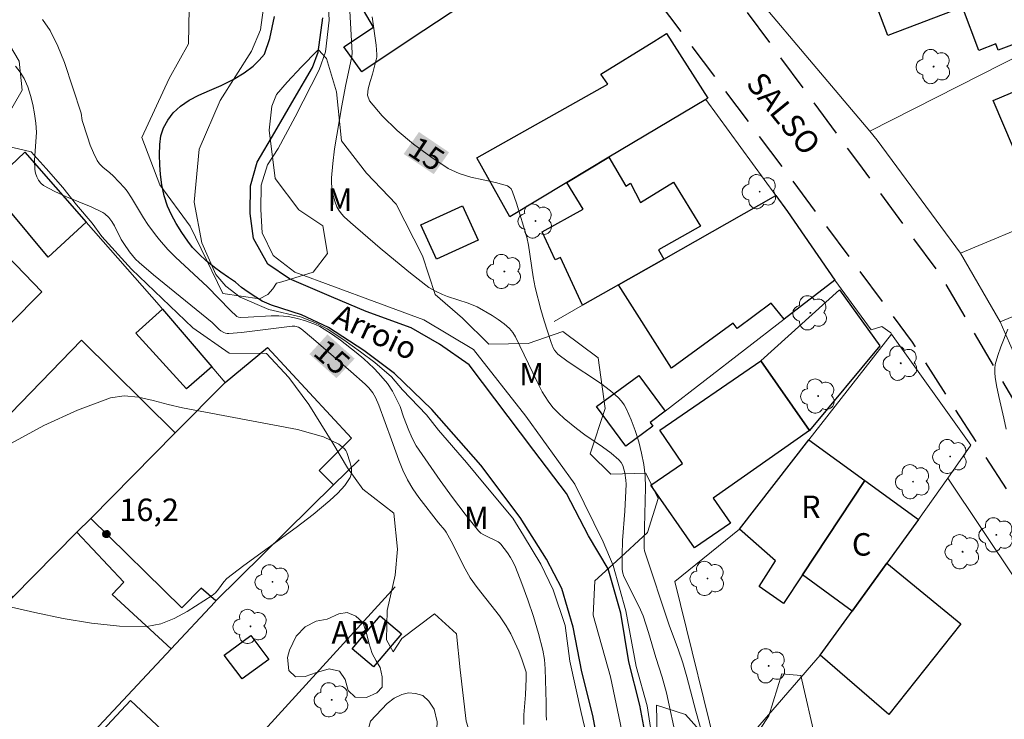
# Model space of a CAD drawing. Units: metres. Extents: x 284569 to 285084, y 1663259 to 1663824.
# Drawn here: x 284814 to 284880, y 1663412 to 1663459 of the extents above; entities that cross this region are included whole.
import ezdxf
from ezdxf.enums import TextEntityAlignment as Align

# ---------------------------------------------------------------- set-up
doc = ezdxf.new("R2010")
doc.units = ezdxf.units.M
doc.header["$MEASUREMENT"] = 0
doc.linetypes.add('HIDDEN', pattern=[0.375, 0.25, -0.125])
for name, color, linetype, lineweight, true_color in [('Arvores_Isoladas', 7, 'Continuous', 18, 0x00ff33), ('Curvas_Intermediarias', 7, 'Continuous', 9, 0x783c14), ('Curvas_Mestras', 7, 'Continuous', 20, 0x783c14), ('Pto_Cotado', 7, 'Continuous', 9, 0x783c14), ('Topon_Curvas_Mestras', 7, 'Continuous', 9, 0x783c14), ('Topon_Pto_Cotado', 7, 'Continuous', 9, 0x783c14), ('Topon_Vegetacao', 7, 'Continuous', 9, 0x00ff33), ('Vegetacao', 7, 'Orla8', 9, 0x00ff33)]:
    doc.layers.add(name, color=color, linetype=linetype, lineweight=lineweight, true_color=true_color)
for name, color, linetype, lineweight in [('Cerca', 8, 'Cerca', 20), ('Edificacoes', 7, 'Continuous', 30), ('Muro_Grade', 8, 'Continuous', 20), ('Nao_Pavimentada_Mfio', 10, 'HIDDEN', 30), ('Rio_Perene', 5, 'Continuous', 25), ('Topon_Curvas_Mestras_Masc', 255, 'Continuous', 9), ('Topon_de_Vias', 7, 'Continuous', 9), ('Topon_Fundacao_Const_Ruinas', 7, 'Continuous', 9), ('Topon_Rio_Perene', 5, 'Continuous', 9)]:
    doc.layers.add(name, color=color, linetype=linetype, lineweight=lineweight)
doc.styles.add('Arial', font='arial.ttf', dxfattribs={"height": 1.5})
doc.styles.add('Arial Italic', font='ariali.ttf', dxfattribs={"height": 1.5})
doc.styles.get("Standard").update_dxf_attribs({"font": 'arial.ttf'})
doc.linetypes.add('Cerca', pattern='A,10,0,["X",Standard,S=1,R=0,X=0,Y=-0.5],0.1', length=10.1)
doc.linetypes.add('Orla8', pattern='A,6,-0.5,["V",Standard,S=1,R=0,X=-0.5,Y=-1],-0.5,6,-0.5,["V",Standard,S=1,R=0,X=-0.5,Y=-1],-0.5', length=14)

# ---------------------------------------------------------------- blocks, each defined once
blk = doc.blocks.new('Cotas')
at = {"layer": 'Pto_Cotado'}
blk.add_hatch(color=256, dxfattribs=at).paths.add_polyline_path([(0, 0.24, 1), (0, -0.24, 1)])
at = {"layer": 'Pto_Cotado', "lineweight": -3}
blk.add_lwpolyline([(0, -0.24, -1), (0, 0.24, -1)], format="xyb", close=True, dxfattribs=at)
blk = doc.blocks.new('Arvore')
at = {"layer": 'Arvores_Isoladas'}
blk.add_lwpolyline([(-0.718, 0.493, 0.872324), (-0.722, -0.551, 0.862983), (0.284, -0.827, 0.900105), (0.89, 0.029, 0.863155), (0.262, 0.861, 0.882486)], format="xyb", close=True, dxfattribs=at)
blk.add_circle((0, 0), 0.0286, dxfattribs=at)

msp = doc.modelspace()

# ---------------------------------------------------------------- linework, layer by layer
at = {"layer": 'Cerca', "flags": 128}
for points in [[(284871.056, 1663451.381), (284867.278, 1663455.855), (284863.5, 1663460.329), (284859.551, 1663465.64), (284859.05, 1663466.313), (284858.125, 1663465.925), (284852.693, 1663472.78)], [(284871.056, 1663451.381), (284884.339, 1663458.147)], [(284864.774, 1663447.099), (284860.094, 1663453.515)], [(284871.554, 1663450.79), (284871.056, 1663451.381)], [(284877.116, 1663443.236), (284882.646, 1663445.564)], [(284872.503, 1663437.842), (284872.448, 1663437.92), (284871.854, 1663438.336), (284871.144, 1663438.129), (284868.71, 1663441.431)], [(284876.273, 1663428.223), (284877.795, 1663430.42), (284872.503, 1663437.842)], [(284876.273, 1663428.223), (284874.299, 1663425.454)], [(284885.396, 1663414.578), (284876.273, 1663428.223)], [(284861.129, 1663408.76), (284858.028, 1663421.31), (284862.347, 1663424.822)], [(284861.129, 1663408.76), (284867.738, 1663416.395)]]:
    msp.add_lwpolyline(points, dxfattribs=at)
at = {"layer": 'Curvas_Intermediarias', "flags": 128}
for points, elevation in [([(284858.164, 1663410.669), (284857.471, 1663413.878), (284857.197, 1663414.923), (284856.759, 1663416.249), (284856.277, 1663417.919), (284856.108, 1663418.472), (284855.917, 1663419.017), (284855.749, 1663419.418), (284855.56, 1663419.812), (284854.635, 1663421.649), (284854.553, 1663421.877), (284854.516, 1663422.112), (284854.509, 1663423.081), (284854.55, 1663424.058), (284854.685, 1663426.021), (284854.778, 1663427.816), (284854.772, 1663428.085), (284854.695, 1663428.584), (284854.634, 1663428.824), (284854.552, 1663429.055), (284854.442, 1663429.268), (284854.297, 1663429.448), (284853.776, 1663429.899), (284853.208, 1663430.312), (284852.03, 1663431.109), (284851.468, 1663431.536), (284850.654, 1663432.213), (284850.263, 1663432.569), (284849.899, 1663432.948), (284849.576, 1663433.354), (284849.18, 1663433.982), (284848.831, 1663434.645), (284847.395, 1663437.648), (284847.218, 1663437.948), (284847.003, 1663438.212), (284846.643, 1663438.532), (284846.246, 1663438.82), (284845.826, 1663439.086), (284844.831, 1663439.668), (284844.228, 1663439.9), (284842.851, 1663440.356), (284842.515, 1663440.488), (284842.056, 1663440.701), (284841.618, 1663440.956), (284840.39, 1663441.915), (284839.374, 1663442.74), (284838.368, 1663443.577), (284836.386, 1663445.284), (284835.963, 1663445.671), (284835.767, 1663445.881), (284835.598, 1663446.105), (284835.469, 1663446.345), (284835.333, 1663446.708), (284835.227, 1663447.092), (284835.153, 1663447.488), (284835.114, 1663447.888), (284835.113, 1663448.282), (284835.19, 1663449.241), (284835.315, 1663450.201), (284835.805, 1663453.079), (284836.052, 1663454.402), (284836.455, 1663456.38), (284836.489, 1663456.616), (284836.266, 1663460.626)], 14), ([(284856.583, 1663410.422), (284856.18, 1663413.025), (284855.445, 1663415.649), (284854.76, 1663419.353), (284853.928, 1663422.39), (284853.243, 1663423.966), (284851.353, 1663427.811), (284848.08, 1663432.356), (284844.589, 1663436.801), (284841.266, 1663438.789), (284837.953, 1663440.012), (284832.652, 1663441.979), (284831.212, 1663443.083), (284830.48, 1663444.609), (284830.393, 1663446.159), (284830.405, 1663447.791), (284830.827, 1663449.143), (284831.547, 1663450.234), (284832.688, 1663452.343), (284834.279, 1663455.489), (284834.713, 1663456.679), (284834.949, 1663458.808), (284834.887, 1663460.073)], 13), ([(284830.537, 1663459.471), (284830.369, 1663458.157), (284829.762, 1663456.741), (284827.669, 1663453.433), (284826.26, 1663450.193), (284825.947, 1663446.654), (284826.453, 1663443.934), (284827.391, 1663441.82), (284828.048, 1663441.033), (284829, 1663440.317), (284830.922, 1663439.474), (284833.037, 1663438.989), (284834.004, 1663438.604), (284834.822, 1663438.197), (284835.937, 1663437.459), (284837.038, 1663436.666), (284838.011, 1663435.935), (284839.11, 1663434.988), (284839.856, 1663434.109), (284841.442, 1663432.441), (284842.256, 1663431.423), (284844.115, 1663429.254), (284845.421, 1663427.717), (284847.209, 1663425.54), (284847.932, 1663424.391), (284849.093, 1663422.467), (284849.913, 1663420.755), (284850.708, 1663418.373), (284851.019, 1663415.991), (284851.779, 1663412.576), (284852.763, 1663408.451)], 13), ([(284815.802, 1663458.839), (284816.316, 1663458.103), (284816.843, 1663457.073), (284817.275, 1663455.982), (284818.38, 1663452.596), (284818.465, 1663452.109), (284818.814, 1663451.013), (284818.997, 1663450.467), (284819.205, 1663449.937), (284819.451, 1663449.433), (284819.619, 1663449.2), (284819.829, 1663448.995), (284820.297, 1663448.615), (284820.518, 1663448.415), (284820.911, 1663448.013), (284821.287, 1663447.596), (284821.458, 1663447.375), (284821.748, 1663446.943), (284822.558, 1663445.602), (284822.845, 1663445.167), (284823.347, 1663444.475), (284823.611, 1663444.138), (284824.174, 1663443.495), (284824.687, 1663442.981), (284826.827, 1663441), (284828.347, 1663439.433), (284828.786, 1663439.02), (284828.905, 1663438.972), (284829.033, 1663438.956), (284829.544, 1663438.971), (284831.083, 1663439.062), (284831.594, 1663439.061), (284831.903, 1663439.042), (284832.213, 1663439.005), (284832.827, 1663438.887), (284833.436, 1663438.712), (284834.046, 1663438.48), (284834.339, 1663438.339), (284834.619, 1663438.177), (284835.171, 1663437.813), (284835.714, 1663437.428), (284836.765, 1663436.609), (284837.273, 1663436.181), (284837.936, 1663435.557), (284838.25, 1663435.225), (284838.837, 1663434.531), (284839.172, 1663434.035), (284839.589, 1663433.235), (284839.686, 1663433.012), (284839.926, 1663432.322), (284840.282, 1663431.395), (284840.422, 1663431.046), (284840.58, 1663430.708), (284840.767, 1663430.388), (284841.553, 1663429.223), (284842.362, 1663428.066), (284843.192, 1663426.924), (284844.043, 1663425.804), (284844.916, 1663424.711), (284845.08, 1663424.555), (284845.273, 1663424.433), (284846.23, 1663423.958), (284846.329, 1663423.895), (284846.412, 1663423.815), (284846.853, 1663423.233), (284847.056, 1663422.924), (284847.237, 1663422.603), (284847.389, 1663422.272), (284847.812, 1663421.184), (284848.217, 1663420.084), (284848.594, 1663418.974), (284848.934, 1663417.854), (284849.226, 1663416.728), (284849.332, 1663416.116), (284849.382, 1663415.492), (284849.437, 1663413.215), (284849.437, 1663412.435), (284849.458, 1663412.05)], 14), ([(284880.162, 1663431.502), (284880.008, 1663432.23), (284879.663, 1663433.68), (284879.52, 1663434.408), (284879.427, 1663434.971), (284879.398, 1663435.254), (284879.396, 1663435.534), (284879.433, 1663435.808), (284879.598, 1663436.406), (284879.807, 1663436.998), (284880.281, 1663438.174)], 16), ([(284813.738, 1663430.567), (284815.907, 1663431.744), (284818.154, 1663432.755), (284820.344, 1663433.578), (284821.255, 1663433.728), (284822.214, 1663433.639), (284823.2, 1663433.409), (284824.19, 1663433.135), (284825.165, 1663432.915), (284832.836, 1663431.475), (284834.579, 1663430.971)], 16), ([(284834.579, 1663430.971), (284835.596, 1663430.48), (284835.853, 1663430.291), (284835.97, 1663430.181), (284836.067, 1663430.06), (284836.133, 1663429.926), (284836.358, 1663429.251), (284836.435, 1663428.896), (284836.446, 1663428.559), (284836.36, 1663428.263), (284835.993, 1663427.721), (284835.527, 1663427.207), (284834.995, 1663426.718), (284833.88, 1663425.8), (284832.751, 1663424.917), (284829.257, 1663422.391), (284828.122, 1663421.517), (284827.912, 1663421.304), (284827.559, 1663420.801), (284827.371, 1663420.567), (284827.144, 1663420.382), (284825.468, 1663419.326), (284824.596, 1663418.844), (284823.701, 1663418.484), (284822.785, 1663418.316), (284820.947, 1663418.332), (284819.071, 1663418.531), (284817.181, 1663418.857), (284815.302, 1663419.254), (284813.459, 1663419.665)], 16)]:
    msp.add_lwpolyline(points, dxfattribs=dict(at, elevation=elevation))
at = {"layer": 'Curvas_Mestras', "elevation": 15, "flags": 128}
for points in [[(284860.564, 1663408.639), (284859.431, 1663412.65), (284858.838, 1663414.959), (284858.572, 1663415.889), (284858.252, 1663416.803), (284857.677, 1663418.346), (284856.008, 1663423.361), (284855.98, 1663423.547), (284855.977, 1663423.888), (284856.015, 1663424.916), (284856.068, 1663427.592), (284856.045, 1663428.365), (284855.962, 1663429.128), (284855.815, 1663429.887), (284855.621, 1663430.645), (284855.384, 1663431.393), (284855.113, 1663432.124), (284854.813, 1663432.833), (284854.658, 1663433.112), (284854.464, 1663433.372), (284854.24, 1663433.613), (284853.747, 1663434.046), (284853.06, 1663434.557), (284850.91, 1663435.991), (284850.23, 1663436.502), (284850.103, 1663436.626), (284849.995, 1663436.772), (284849.905, 1663436.932), (284849.766, 1663437.27), (284849.302, 1663438.732), (284849.091, 1663439.472), (284848.703, 1663440.959), (284848.567, 1663441.66), (284848.263, 1663443.771), (284848.144, 1663444.31), (284847.472, 1663446.591), (284847.203, 1663447.349), (284847.097, 1663447.535), (284846.943, 1663447.684), (284846.851, 1663447.731), (284846.062, 1663447.963), (284844.423, 1663448.321), (284843.634, 1663448.559), (284842.906, 1663448.908), (284841.741, 1663449.669), (284840.585, 1663450.517), (284839.486, 1663451.435), (284838.493, 1663452.405), (284837.654, 1663453.41), (284837.519, 1663453.785), (284837.554, 1663454.225), (284837.687, 1663454.702), (284837.848, 1663455.189), (284838.001, 1663455.826), (284838.1, 1663456.164), (284838.135, 1663456.334), (284838.143, 1663456.505), (284838.091, 1663457.132), (284837.827, 1663459.016)], [(284814.011, 1663455.726), (284814.323, 1663455.335), (284814.577, 1663454.916), (284814.822, 1663454.36), (284815.017, 1663453.772), (284815.17, 1663453.163), (284815.285, 1663452.547), (284815.371, 1663451.934), (284815.399, 1663451.315), (284815.277, 1663449.435), (284815.305, 1663448.825), (284815.351, 1663448.586), (284815.433, 1663448.344), (284815.548, 1663448.116), (284815.697, 1663447.918), (284815.878, 1663447.765), (284816.622, 1663447.354), (284817.416, 1663446.999), (284819.05, 1663446.332), (284819.836, 1663445.958), (284819.979, 1663445.868), (284820.231, 1663445.633), (284820.439, 1663445.359), (284820.612, 1663445.073), (284821.067, 1663444.167), (284821.239, 1663443.879), (284821.612, 1663443.343), (284822.03, 1663442.84), (284822.263, 1663442.613), (284823.216, 1663441.792), (284827.141, 1663438.621), (284827.602, 1663438.151), (284827.728, 1663438.052), (284827.928, 1663437.939), (284828.037, 1663437.898), (284828.149, 1663437.873), (284828.262, 1663437.869), (284829.101, 1663437.944), (284832.475, 1663438.372), (284832.662, 1663438.363), (284832.907, 1663438.294), (284833.078, 1663438.2), (284833.915, 1663437.495), (284836.403, 1663435.344), (284837.35, 1663434.502), (284837.59, 1663434.258), (284837.879, 1663433.907), (284838.051, 1663433.613), (284838.262, 1663433.101), (284839.124, 1663430.771), (284839.6, 1663429.412), (284839.867, 1663428.748), (284840.178, 1663428.108), (284840.54, 1663427.505), (284840.945, 1663426.925), (284842.247, 1663425.236), (284842.684, 1663424.751), (284842.776, 1663424.618), (284843.102, 1663424.014), (284844.023, 1663422.164), (284844.369, 1663421.573), (284844.828, 1663420.918), (284846.324, 1663419.029), (284846.768, 1663418.367), (284847.078, 1663417.815), (284847.359, 1663417.243), (284847.613, 1663416.657), (284847.843, 1663416.063), (284848.051, 1663415.468), (284848.097, 1663415.263), (284848.107, 1663414.832), (284848.06, 1663413.742), (284847.958, 1663412.425), (284847.959, 1663411.779)]]:
    msp.add_lwpolyline(points, dxfattribs=at)
at = {"layer": 'Edificacoes', "flags": 128}
for points in [[(284851.202, 1663464.45), (284846.033, 1663460.71), (284845.698, 1663461.053), (284840.372, 1663457.512), (284837.134, 1663455.359), (284835.936, 1663457.015), (284837.909, 1663458.333), (284837.253, 1663459.471), (284837.434, 1663459.595), (284843.805, 1663463.972), (284843.476, 1663464.333), (284841.553, 1663463.065), (284839.617, 1663465.987), (284846.863, 1663470.869), (284851.202, 1663464.45)], [(284874.828, 1663470.247), (284877.02, 1663464.424), (284878.938, 1663465.145), (284880.461, 1663461.089), (284881.531, 1663461.49), (284882.841, 1663458.01), (284879.631, 1663456.801), (284879.474, 1663457.217), (284878.337, 1663456.789), (284877.255, 1663459.666), (284872.249, 1663457.782), (284868.461, 1663467.85), (284874.828, 1663470.247)], [(284853.635, 1663449.645), (284850.824, 1663447.961), (284847.007, 1663445.673), (284844.802, 1663449.608), (284853.571, 1663454.535), (284853.101, 1663455.19), (284856.629, 1663457.386), (284857.48, 1663457.916), (284860.238, 1663453.602), (284860.094, 1663453.515), (284853.635, 1663449.645)], [(284886.24, 1663456.385), (284887.539, 1663453.331), (284887.925, 1663453.496), (284890.164, 1663448.234), (284886.066, 1663446.491), (284885.876, 1663446.938), (284882.646, 1663445.564), (284879.299, 1663453.432), (284886.24, 1663456.385)], [(284818.731, 1663445.32), (284816.185, 1663442.972), (284812.22, 1663447.718), (284814.629, 1663449.996), (284818.731, 1663445.32)], [(284857.297, 1663442.851), (284854.265, 1663441.128), (284851.868, 1663439.767), (284850.395, 1663442.959), (284850.04, 1663442.8), (284849.186, 1663444.661), (284851.923, 1663446.192), (284850.824, 1663447.961), (284853.635, 1663449.645), (284854.761, 1663447.725), (284855.07, 1663447.922), (284855.741, 1663446.635), (284857.952, 1663447.984), (284859.74, 1663445.05), (284856.947, 1663443.477), (284857.297, 1663442.851)], [(284854.265, 1663441.128), (284857.297, 1663442.851), (284864.774, 1663447.099), (284865.551, 1663446.035), (284868.71, 1663441.431), (284865.343, 1663438.835), (284864.461, 1663439.904), (284862.189, 1663438.224), (284861.926, 1663438.572), (284857.81, 1663435.556), (284854.265, 1663441.128)], [(284815.759, 1663440.668), (284809.224, 1663434.073), (284803.771, 1663439.728), (284810.501, 1663446.092), (284815.759, 1663440.668)], [(284844.896, 1663444.105), (284842.114, 1663442.842), (284841.069, 1663445.144), (284843.851, 1663446.407), (284844.896, 1663444.105)], [(284867.02, 1663431.411), (284863.789, 1663436.065), (284869.02, 1663440.798), (284871.723, 1663437.066), (284867.02, 1663431.411)], [(284827.122, 1663435.65), (284825.433, 1663434.177), (284822.035, 1663437.908), (284823.82, 1663439.513), (284827.122, 1663435.65)], [(284824.677, 1663431.238), (284819.032, 1663425.536), (284818.11, 1663424.605), (284813.825, 1663420.278), (284807.584, 1663426.267), (284818.408, 1663437.443), (284824.677, 1663431.238)], [(284819.032, 1663425.536), (284824.677, 1663431.238), (284828.013, 1663434.608), (284830.843, 1663436.946), (284836.437, 1663430.898), (284834.291, 1663428.726), (284835.243, 1663427.766), (284827.39, 1663420.021), (284826.411, 1663420.869), (284825.112, 1663419.557), (284819.032, 1663425.536)], [(284867.02, 1663431.411), (284860.59, 1663426.888), (284861.763, 1663425.207), (284859.349, 1663423.556), (284856.439, 1663427.755), (284858.55, 1663429.209), (284857.031, 1663431.415), (284863.789, 1663436.065), (284867.02, 1663431.411)], [(284856.56, 1663431.693), (284854.759, 1663430.362), (284852.814, 1663432.998), (284855.627, 1663435.076), (284857.384, 1663432.698), (284857.392, 1663432.687), (284856.379, 1663431.937), (284856.56, 1663431.693)], [(284870.718, 1663428.053), (284866.564, 1663421.762), (284865.284, 1663419.857), (284863.663, 1663420.982), (284864.76, 1663422.691), (284862.347, 1663424.822), (284866.988, 1663430.771), (284870.718, 1663428.053)], [(284872.189, 1663422.54), (284869.872, 1663419.342), (284866.564, 1663421.762), (284870.718, 1663428.053), (284874.299, 1663425.454), (284872.189, 1663422.54)], [(284813.825, 1663420.278), (284818.11, 1663424.605), (284821.242, 1663421.279), (284820.464, 1663420.453), (284824.39, 1663416.824), (284810.524, 1663402.014), (284810.513, 1663402.034), (284808.554, 1663400.384), (284803.27, 1663409.355), (284805.414, 1663410.988), (284805.023, 1663411.417), (284809.011, 1663415.431), (284813.825, 1663420.278)], [(284869.872, 1663419.342), (284872.189, 1663422.54), (284877.125, 1663418.491), (284872.32, 1663412.436), (284867.738, 1663416.395), (284869.872, 1663419.342)], [(284839.772, 1663417.826), (284837.923, 1663415.619), (284836.499, 1663416.812), (284838.349, 1663419.02), (284839.772, 1663417.826)], [(284830.93, 1663416.099), (284829.134, 1663414.81), (284827.938, 1663416.4), (284829.73, 1663417.708), (284830.93, 1663416.099)], [(284826.97, 1663408.438), (284821.346, 1663402.411), (284816.053, 1663407.349), (284821.677, 1663413.376), (284826.97, 1663408.438)]]:
    msp.add_lwpolyline(points, close=True, dxfattribs=at)
at = {"layer": 'Muro_Grade', "flags": 128}
for points in [[(284857.48, 1663457.916), (284860.238, 1663453.602)], [(284877.116, 1663443.236), (284871.554, 1663450.79)], [(284805.025, 1663429.246), (284802.533, 1663438.556), (284803.771, 1663439.728), (284810.501, 1663446.092), (284812.22, 1663447.718), (284814.629, 1663449.996), (284818.731, 1663445.32), (284823.597, 1663439.773), (284823.82, 1663439.513), (284827.122, 1663435.65), (284828.013, 1663434.608), (284824.677, 1663431.238), (284819.032, 1663425.536), (284818.11, 1663424.605), (284813.825, 1663420.278)], [(284864.774, 1663447.099), (284857.297, 1663442.851), (284854.265, 1663441.128), (284851.868, 1663439.767), (284849.973, 1663438.69)], [(284868.71, 1663441.431), (284865.551, 1663446.035), (284864.774, 1663447.099)], [(284879.758, 1663438.667), (284881.777, 1663439.502), (284890.199, 1663442.989), (284895.314, 1663445.106)], [(284879.758, 1663438.667), (284877.116, 1663443.236)], [(284857.384, 1663432.698), (284865.343, 1663438.835), (284868.71, 1663441.431)], [(284883.82, 1663429.44), (284882.094, 1663433.36), (284880.389, 1663437.235), (284879.758, 1663438.667)], [(284872.503, 1663437.842), (284866.988, 1663430.771), (284862.347, 1663424.822)], [(284836.952, 1663429.451), (284835.243, 1663427.766), (284827.39, 1663420.021), (284827.307, 1663419.94), (284824.39, 1663416.824), (284810.524, 1663402.014)], [(284867.738, 1663416.395), (284869.872, 1663419.342), (284872.189, 1663422.54), (284874.299, 1663425.454)], [(284815.075, 1663394.321), (284819.848, 1663399.538), (284839.355, 1663420.96)]]:
    msp.add_lwpolyline(points, dxfattribs=at)
at = {"layer": 'Nao_Pavimentada_Mfio', "ltscale": 10, "flags": 128}
msp.add_lwpolyline([(284757.056, 1663616.692), (284758.626, 1663620.319), (284759.344, 1663621.974), (284759.906, 1663623.472), (284760.25, 1663624.409), (284760.593, 1663624.627), (284760.968, 1663624.721), (284761.249, 1663624.721), (284761.504, 1663624.591), (284767.33, 1663620.262), (284772.511, 1663615.14), (284778.49, 1663609.637), (284781.858, 1663606.192), (284783.195, 1663604.516), (284784.966, 1663600.914), (284786.142, 1663597.05), (284788.54, 1663588.854), (284791.82, 1663578.665), (284792.688, 1663576.196), (284797.197, 1663564.97), (284802.578, 1663555.67), (284808.691, 1663547.333), (284814.434, 1663537.731), (284820.432, 1663527.79), (284822.955, 1663522.502), (284826.049, 1663515.234), (284829.333, 1663507.966), (284834.327, 1663496.86), (284840.574, 1663484.395), (284844.09, 1663477.617), (284850.28, 1663468.61), (284856.858, 1663460.147), (284865.89, 1663448.089), (284873.888, 1663437.301), (284880.795, 1663426.497), (284886.834, 1663416.677), (284888.776, 1663418.898), (284881.933, 1663431.282), (284875.815, 1663441.736), (284870.317, 1663449.255), (284861.875, 1663460.693), (284854.443, 1663469.798), (284849.449, 1663476.444), (284845.875, 1663482.163), (284840.642, 1663491.097), (284834.655, 1663503.826), (284828.774, 1663516.471), (284828.068, 1663517.937), (284828.026, 1663518.572), (284828.076, 1663519.256), (284828.227, 1663519.939), (284828.6, 1663520.536), (284828.985, 1663520.792), (284829.645, 1663520.852), (284830.34, 1663520.772), (284830.979, 1663520.636), (284832.53, 1663520.064), (284835.937, 1663518.163), (284840.645, 1663515.306), (284845.274, 1663512.367), (284854.213, 1663506.387), (284860.374, 1663503.158), (284865.312, 1663501.234), (284870.709, 1663500.146), (284875.531, 1663499.564), (284879.446, 1663499.393), (284881.926, 1663499.445), (284884.553, 1663499.886), (284888.987, 1663501.186), (284889.801, 1663501.503), (284890.429, 1663501.708), (284890.948, 1663501.633), (284892.081, 1663500.821), (284897.367, 1663494.36), (284904.692, 1663485.61), (284911.058, 1663478.589), (284918.436, 1663469.78), (284926.224, 1663460.675), (284934.507, 1663450.863), (284942.126, 1663442.077), (284948.068, 1663435.333), (284954.56, 1663428.214), (284960.104, 1663422.279), (284969.034, 1663412.785), (284976.694, 1663405.422), (284985.013, 1663397.917), (284987.444, 1663399.931), (284987.862, 1663400.07), (284989.024, 1663399.469), (284998.076, 1663391.499), (285004.278, 1663386.067), (285005.533, 1663387.46), (284998.494, 1663393.449), (284989.385, 1663401.384), (284988.946, 1663401.564), (284988.424, 1663401.599), (284987.496, 1663401.871), (284986.56, 1663402.375), (284981.745, 1663406.569), (284976.074, 1663411.576), (284970.046, 1663417.606), (284965.009, 1663422.965), (284958.804, 1663429.67), (284951.625, 1663437.39), (284945.697, 1663444.149), (284939.452, 1663451.52), (284930.517, 1663462.176), (284923.041, 1663470.867), (284915.649, 1663479.611), (284906.614, 1663489.917), (284897.901, 1663500.363), (284897.213, 1663501.682), (284896.934, 1663502.367), (284896.929, 1663503.029), (284897.101, 1663503.711), (284897.346, 1663504.193), (284898.13, 1663504.761), (284902.957, 1663508.583), (284908.113, 1663513.034), (284915.576, 1663519.975), (284923.902, 1663527.006), (284926.278, 1663528.939), (284927.276, 1663529.29), (284928.136, 1663529.227), (284929.147, 1663528.856), (284930.135, 1663528.202), (284931.33, 1663527.408), (284936.643, 1663521.21), (284942.434, 1663513.751), (284950.309, 1663504.633), (284955.069, 1663498.714), (284962.814, 1663489.66), (284970.95, 1663480.603), (284977.237, 1663474.464), (284985.612, 1663466.713), (284995.975, 1663456.663), (285004.798, 1663447.895), (285014.638, 1663438.485), (285026.272, 1663427.153), (285042.213, 1663411.431), (285063.426, 1663390.114), (285067.069, 1663387.004)], dxfattribs=at)
at = {"layer": 'Rio_Perene', "flags": 128}
for points in [[(284853.064, 1663409.602), (284852.557, 1663412.38), (284851.819, 1663415.296), (284851.248, 1663418.266), (284850.49, 1663420.848), (284849.458, 1663422.8), (284847.714, 1663425.593), (284845.077, 1663429.084), (284841.817, 1663432.796), (284839.321, 1663435.206), (284837.261, 1663436.75), (284834.908, 1663438.28), (284833.098, 1663439.13), (284831.096, 1663439.766), (284830.473, 1663440.04), (284830.044, 1663440.298), (284829.552, 1663440.641), (284829.105, 1663440.961), (284828.693, 1663441.298), (284828.225, 1663441.615), (284827.714, 1663441.976), (284827.298, 1663442.278), (284826.711, 1663442.755), (284826.286, 1663443.155), (284825.825, 1663443.63), (284825.507, 1663444.039), (284825.104, 1663444.631), (284824.728, 1663445.226), (284824.414, 1663445.797), (284824.154, 1663446.392), (284823.941, 1663447.067), (284823.777, 1663447.799), (284823.686, 1663448.487), (284823.641, 1663449.134), (284823.62, 1663449.819), (284823.64, 1663450.507), (284823.708, 1663451.081), (284823.889, 1663451.622), (284824.172, 1663452.128), (284824.543, 1663452.618), (284825.033, 1663453.068), (284825.612, 1663453.465), (284826.252, 1663453.786), (284826.954, 1663454.107), (284827.735, 1663454.448), (284828.547, 1663454.832), (284829.285, 1663455.292), (284829.873, 1663455.724), (284830.284, 1663456.123), (284830.627, 1663456.528), (284830.998, 1663457.573), (284831.3, 1663459.048)], [(284856.222, 1663410.21), (284855.701, 1663413.064), (284854.968, 1663415.958), (284854.425, 1663419.204), (284853.575, 1663422.168), (284852.269, 1663424.365), (284850.799, 1663427.189), (284848.624, 1663430.069), (284844.298, 1663435.782), (284842.309, 1663437.165), (284840.421, 1663438.25), (284837.428, 1663439.344), (284835.102, 1663440.327), (284832.304, 1663441.529), (284830.856, 1663442.519), (284829.902, 1663444.229), (284829.677, 1663445.883), (284829.695, 1663447.733), (284830.137, 1663449.316), (284831.331, 1663451.329), (284832.605, 1663453.545), (284833.831, 1663455.644), (284834.216, 1663456.671), (284834.533, 1663458.951)]]:
    msp.add_lwpolyline(points, dxfattribs=at)
at = {"layer": 'Topon_Curvas_Mestras_Masc'}
for points in [[(284839.928, 1663449.867, 15), (284841.936, 1663448.521, 15), (284840.947, 1663451.336, 15), (284842.959, 1663449.977, 15)], [(284833.635, 1663436.499, 15), (284835.446, 1663434.898, 15), (284834.84, 1663437.82, 15), (284836.653, 1663436.205, 15)]]:
    msp.add_solid(points, dxfattribs=at)
at = {"layer": 'Vegetacao', "flags": 128}
for points in [[(284761.384, 1663625.818), (284763.602, 1663625.977), (284765.841, 1663625.599), (284767.888, 1663624.47), (284769.226, 1663623.495), (284770.332, 1663622.603), (284771.591, 1663620.679), (284772.079, 1663619.466), (284772.211, 1663617.467), (284771.542, 1663612.299), (284769.329, 1663607.861), (284769.013, 1663606.889), (284768.332, 1663606.221), (284767.016, 1663605.695), (284766.179, 1663605.395), (284764.736, 1663605.335), (284764.522, 1663603.666), (284766.883, 1663601.042), (284768.559, 1663599.107), (284768.087, 1663596.182), (284768.084, 1663593.721), (284768.362, 1663590.914), (284770.435, 1663589.524), (284773.906, 1663587.832), (284774.95, 1663586.236), (284775.546, 1663585.118), (284775.915, 1663583.586), (284776.143, 1663580.115), (284776.6, 1663579.775), (284781.496, 1663582.371), (284781.403, 1663579.796), (284782.003, 1663577.335), (284782.146, 1663574.313), (284781.856, 1663570.953), (284782.052, 1663568.491), (284782.999, 1663566.99), (284783.172, 1663564.993), (284782.456, 1663562.654), (284781.282, 1663560.61), (284781.264, 1663558.105), (284783.335, 1663555.91), (284784.115, 1663553.152), (284784.645, 1663550.196), (284785.148, 1663546.3), (284784.848, 1663542.684), (284784.378, 1663539.567), (284781.864, 1663538.241), (284779.814, 1663537.952), (284778.913, 1663536.276), (284778.142, 1663533.654), (284778.36, 1663530.724), (284779.72, 1663528.032), (284780.747, 1663525.614), (284782.126, 1663522.944), (284783.79, 1663521.02), (284786.562, 1663519.485), (284788.645, 1663520.71), (284789.579, 1663522.814), (284791.12, 1663524.485), (284793.07, 1663523.04), (284795.099, 1663520.167), (284798.385, 1663519.147), (284800.795, 1663518.665), (284801.976, 1663516.761), (284801.516, 1663513.333), (284801.155, 1663510.332), (284801.481, 1663506.852), (284801.691, 1663506.285), (284802.248, 1663505.587), (284802.514, 1663505.411), (284802.912, 1663505.287), (284803.341, 1663505.268), (284803.621, 1663505.447), (284804.751, 1663506.168), (284807.002, 1663505.396), (284808.03, 1663503.004), (284809.239, 1663501.065), (284811.463, 1663500.116), (284814.405, 1663499.555), (284817.438, 1663496.763), (284819.444, 1663494.16), (284820.012, 1663492.245), (284818.847, 1663490.524), (284816.84, 1663488.423), (284815.699, 1663486.508), (284813.102, 1663485.756), (284809.774, 1663486.097), (284807.851, 1663487.344), (284805.857, 1663488.318), (284803.069, 1663489.347), (284802.729, 1663489.465), (284799.792, 1663489.188), (284797.668, 1663486.625), (284796.573, 1663484.086), (284795.086, 1663480.62), (284794.826, 1663476.968), (284795.592, 1663474.51), (284797.161, 1663471.536), (284799.562, 1663469.497), (284802.311, 1663469.998), (284804.945, 1663470.92), (284805.692, 1663472.387), (284805.832, 1663472.502), (284807.897, 1663473.23), (284808.483, 1663473.623), (284812.128, 1663474.904), (284815.907, 1663475.113), (284818.763, 1663475.32), (284821.71, 1663476.081), (284823.86, 1663477.025), (284826.028, 1663476.234), (284827.453, 1663473.89), (284829.669, 1663473.258), (284831.122, 1663471.538), (284832.124, 1663470.314), (284832.573, 1663468.71), (284832.186, 1663466.633), (284831.779, 1663465.993), (284831.12, 1663465.557), (284830.304, 1663465.109), (284829.529, 1663464.943), (284828.751, 1663465.999), (284826.769, 1663466.941), (284824.471, 1663466.903), (284823.611, 1663464.799), (284824.469, 1663462.086), (284825.602, 1663459.582), (284825.55, 1663457.228), (284824.263, 1663454.904), (284822.452, 1663450.975), (284823.637, 1663447.816), (284825.674, 1663445.052), (284827.854, 1663440.554), (284830.296, 1663440.192), (284830.847, 1663440.487), (284831.18, 1663440.861), (284831.432, 1663441.233), (284831.785, 1663441.34), (284833.873, 1663441.967), (284834.831, 1663443.228), (284834.539, 1663445.066), (284832.926, 1663446.14), (284831.351, 1663448.227), (284830.937, 1663451.455), (284831.13, 1663453.07), (284831.442, 1663453.83), (284832.137, 1663454.661), (284833.097, 1663455.694), (284834.182, 1663456.789), (284834.243, 1663456.817), (284834.763, 1663456.242), (284835.444, 1663454.015), (284835.776, 1663450.747), (284837.442, 1663448.596), (284839.435, 1663446.516), (284841.192, 1663443.07), (284842.041, 1663440.486), (284843.848, 1663438.899), (284845.607, 1663437.162), (284848.233, 1663437.207), (284850.565, 1663438.003), (284852.923, 1663436.253), (284853.383, 1663432.872), (284852.371, 1663429.841), (284853.753, 1663428.488), (284856.099, 1663428.557), (284856.92, 1663426.866), (284856.206, 1663424.58), (284854.147, 1663422.67), (284852.7, 1663421.374), (284852.571, 1663419.06), (284853.729, 1663414.947), (284855.525, 1663406.477), (284856.47, 1663401.093), (284858.113, 1663395.578), (284858.888, 1663393.094), (284859.802, 1663391.118), (284860.73, 1663390.209), (284861.804, 1663388.849), (284862.453, 1663388.288), (284862.964, 1663387.926), (284863.293, 1663387.853), (284863.678, 1663387.868), (284864.509, 1663388.96), (284864.628, 1663389.946), (284863.872, 1663393.012), (284862.878, 1663395.323), (284862.127, 1663397.342), (284861.464, 1663399.913), (284860.096, 1663401.849), (284858.887, 1663405.051), (284857.968, 1663407.989), (284856.848, 1663410.941), (284856.803, 1663413.052), (284858.738, 1663412.44), (284861.341, 1663409.511), (284862.368, 1663406.979), (284863.02, 1663406.763), (284863.152, 1663410.579), (284864.302, 1663412.344), (284865.187, 1663415.144), (284866.441, 1663415.033), (284867.45, 1663410.678), (284868.298, 1663408.202), (284868.468, 1663407.027), (284867.496, 1663405.918), (284865.833, 1663404.896), (284864.789, 1663403.192), (284865.161, 1663401.025), (284866.459, 1663398.761), (284868.345, 1663397.61), (284869.921, 1663397.645), (284871.358, 1663397.728), (284872.095, 1663398.706), (284872.268, 1663401.162), (284872.161, 1663403.672), (284871.184, 1663406.166), (284873.071, 1663408.261), (284877.671, 1663408.49), (284880.822, 1663407.729), (284880.242, 1663405.427), (284877.705, 1663402.662), (284876.949, 1663399.951), (284879.027, 1663398.48), (284879.928, 1663396.128), (284880.311, 1663392.859), (284880.976, 1663389.628), (284882.613, 1663389.069), (284884.619, 1663392.218), (284886.685, 1663393.374), (284888.929, 1663394.09), (284890.231, 1663395.718), (284891.352, 1663397.906), (284891.221, 1663399.873), (284889.658, 1663401.836), (284887.704, 1663403.168), (284885.915, 1663407.333), (284885.897, 1663411.694), (284885.921, 1663414.866), (284886.348, 1663416.241), (284887.381, 1663417.152), (284887.384, 1663419.113), (284888.605, 1663421.066), (284889.522, 1663422.124), (284891.552, 1663423.602), (284891.744, 1663421.432), (284891.24, 1663419.733), (284890.836, 1663417.917), (284890.799, 1663415.511), (284891.678, 1663412.117), (284892.772, 1663409.296), (284894.428, 1663407.172), (284896.225, 1663406.692), (284898.378, 1663408.754), (284899.603, 1663410.474), (284901.005, 1663412.048), (284901.926, 1663413.019), (284902.684, 1663413.703), (284903.346, 1663413.855), (284904.283, 1663413.756), (284905.163, 1663413.494), (284906.046, 1663412.16), (284908.067, 1663411.113), (284909.971, 1663410.622), (284911.346, 1663410.638), (284911.817, 1663411.529), (284912.642, 1663413.028), (284912.296, 1663414.272), (284911.536, 1663415.608), (284910.683, 1663417.507), (284910.103, 1663418.941), (284909.524, 1663420.572), (284908.712, 1663421.8), (284907.522, 1663422.749), (284906.818, 1663423.488), (284906.994, 1663424.292), (284906.939, 1663425.361), (284906.898, 1663426.43), (284905.343, 1663429.169), (284905.47, 1663429.609), (284906.479, 1663429.232), (284906.122, 1663430.439), (284905.027, 1663431.825), (284903.485, 1663432.863), (284901.649, 1663433.445), (284900.734, 1663434.271), (284901.677, 1663435.327), (284902.993, 1663436.09), (284904.174, 1663435.998), (284905.12, 1663434.805), (284906.365, 1663433.393), (284907.837, 1663432.415), (284908.851, 1663431.223), (284909.07, 1663429.833), (284909.082, 1663428.138), (284909.559, 1663427.155), (284910.265, 1663426.007), (284911.159, 1663425.244), (284911.9, 1663425.25), (284912.662, 1663425.578), (284913.911, 1663425.319), (284914.516, 1663424.415), (284914.089, 1663423.2), (284913.076, 1663422.027), (284912.754, 1663420.171), (284913.482, 1663418.549), (284914.034, 1663417.651), (284914.618, 1663416.917), (284915.041, 1663416.342), (284916.452, 1663415.889), (284917.817, 1663415.411), (284919.492, 1663415.29), (284920.548, 1663414.713), (284919.659, 1663413.715), (284917.884, 1663412.791), (284917.419, 1663410.827), (284917.529, 1663409.732), (284918.595, 1663409.238), (284920.131, 1663408.895), (284921.516, 1663408.781), (284922.484, 1663408.126), (284922.575, 1663406.77), (284922.58, 1663405.38), (284923.7, 1663404.126), (284925.263, 1663403.937), (284926.708, 1663404.456), (284928.53, 1663404.718), (284928.558, 1663403.862), (284928.14, 1663402.193), (284927.326, 1663400.821), (284925.977, 1663399.795), (284923.874, 1663399.785), (284921.946, 1663400.825), (284919.737, 1663402.214), (284916.841, 1663402.524), (284913.582, 1663402.058), (284910.015, 1663400.302), (284908.723, 1663398.967), (284908.187, 1663397.743), (284908.238, 1663397.055), (284908.911, 1663396.668), (284911.488, 1663396.835), (284914.16, 1663397.847), (284916.279, 1663398.085), (284919.478, 1663396.535), (284921.324, 1663395.184), (284923.4, 1663393.548), (284925.449, 1663391.729), (284928.058, 1663389.743), (284930.556, 1663387.797), (284932.476, 1663385.796), (284934.791, 1663382.784), (284935.117, 1663381.473), (284935.888, 1663378.908), (284937.747, 1663377.91), (284941.589, 1663377.893), (284945.821, 1663377.972), (284947.618, 1663378.244), (284950.657, 1663380.98), (284951.675, 1663381.986), (284954.418, 1663381.874), (284957.823, 1663382.077), (284958.572, 1663382.055), (284959.057, 1663382.055), (284960.027, 1663382.169), (284960.633, 1663382.451), (284962.408, 1663383.053), (284964.772, 1663383.15), (284967.433, 1663384.539), (284970.203, 1663384.668), (284973.004, 1663383.853), (284974.673, 1663382.599), (284975.723, 1663382.001), (284977.916, 1663380.484), (284980.606, 1663378.099), (284981.433, 1663375.886), (284982.4, 1663374.004), (284982.596, 1663372.131), (284984.605, 1663370.356), (284988.63, 1663368.866), (284991.46, 1663367.756), (284992.804, 1663367.039), (284995.383, 1663364.963), (284995.409, 1663363.543), (284995.794, 1663363.147), (284996.431, 1663362.969), (284997.558, 1663362.939), (284998.403, 1663363.013), (284999.025, 1663363.442), (284999.156, 1663363.628), (284999.665, 1663366.346), (285000.014, 1663368.398), (284999.994, 1663371.11), (284999.813, 1663372.928), (285000.816, 1663374.443), (285003.637, 1663374.715), (285005.343, 1663373.923), (285006.073, 1663371.116), (285007.612, 1663368.901), (285008.497, 1663365.668), (285010.114, 1663363.207), (285011.533, 1663362.101), (285013.302, 1663363.618), (285014.494, 1663364.559), (285016.069, 1663366.149), (285017.918, 1663365.591), (285020.36, 1663366.631), (285022.446, 1663366.966), (285023.241, 1663366.431), (285025.022, 1663364.948), (285025.646, 1663362.944), (285024.633, 1663360.071), (285024.703, 1663357.024), (285025.88, 1663354.459), (285027.984, 1663353.109), (285030.148, 1663353.96), (285031.757, 1663356.55), (285032.987, 1663358.426), (285035.083, 1663359.664), (285036.561, 1663361.816), (285038.478, 1663362.414), (285041.567, 1663362.266), (285044.488, 1663361.471), (285046.74, 1663360.431), (285049.749, 1663357.86), (285050.154, 1663354.058), (285050.634, 1663352.176), (285052.448, 1663351.105), (285054.589, 1663352.136), (285058.435, 1663352.408), (285060.439, 1663353.37), (285062.321, 1663354.187), (285064.05, 1663354.26), (285065.5, 1663353.887), (285067.117, 1663352.073)], [(285067.209, 1663283.934), (285066.929, 1663284.386), (285066.884, 1663287.615), (285066.746, 1663291.449), (285066.067, 1663294.778), (285064.621, 1663298.288), (285062.49, 1663301.513), (285060.537, 1663304.207), (285059.057, 1663306.403), (285057.798, 1663308.734), (285057.745, 1663309.012), (285057.749, 1663311.299), (285056.77, 1663311.717), (285054.274, 1663312.664), (285052.146, 1663313.935), (285049.835, 1663315.636), (285047.983, 1663317.303), (285045.449, 1663321.088), (285041.668, 1663322.213), (285039.255, 1663322.91), (285038.396, 1663322.902), (285037.032, 1663321.924), (285033.838, 1663323.735), (285031.618, 1663325.392), (285029.804, 1663326.6), (285027.683, 1663326.686), (285025.02, 1663326.756), (285022.404, 1663327.548), (285020.857, 1663329.122), (285018.89, 1663331.107), (285016.051, 1663332.179), (285014.021, 1663333.082), (285012.371, 1663335.112), (285011.772, 1663336.029), (285010.246, 1663338.315), (285008.006, 1663339.102), (285006.037, 1663339.396), (285004.702, 1663339.911), (285003.262, 1663340.418), (285001.358, 1663341.929), (285000.08, 1663343.244), (284997.235, 1663346.661), (284995.833, 1663347.844), (284994.124, 1663349.623), (284993.614, 1663350.02), (284991.518, 1663350.692), (284989.851, 1663351.736), (284987.95, 1663352.246), (284985.822, 1663351.306), (284983.515, 1663351.027), (284982.378, 1663349.578), (284983.28, 1663347.824), (284982.776, 1663346.248), (284980.87, 1663345.142), (284977.945, 1663345.383), (284975.742, 1663346.125), (284974.558, 1663347.452), (284974.35, 1663348.145), (284975.22, 1663349.312), (284976.29, 1663349.831), (284977.271, 1663350.434), (284977.706, 1663351.466), (284978.557, 1663352.876), (284979.465, 1663353.511), (284980.246, 1663354.24), (284981.514, 1663354.926), (284982.301, 1663355.491), (284982.858, 1663356.041), (284983.568, 1663356.584), (284984.267, 1663356.975), (284984.864, 1663357.224), (284986.035, 1663357.283), (284987.06, 1663357.208), (284988.206, 1663357.178), (284988.359, 1663357.276), (284988.47, 1663358.454), (284988.334, 1663359.505), (284988.166, 1663360.39), (284987.814, 1663361.248), (284987.42, 1663361.867), (284986.688, 1663362.556), (284984.558, 1663363.154), (284981.48, 1663363.9), (284978.942, 1663364.752), (284976.885, 1663366.105), (284975.335, 1663367.598), (284974.118, 1663368.679), (284974.804, 1663369.638), (284979.827, 1663371.879), (284978.749, 1663374.559), (284977.488, 1663376.45), (284975.59, 1663378.268), (284973.251, 1663377.794), (284971.54, 1663376.169), (284969.514, 1663375.666), (284967.091, 1663375.77), (284966.778, 1663375.755), (284965.853, 1663375.799), (284965.126, 1663375.755), (284964.291, 1663375.239), (284963.981, 1663374.969), (284962.881, 1663373.852), (284962.802, 1663372.025), (284963.866, 1663370.826), (284966.701, 1663369.435), (284969.262, 1663368.074), (284971.824, 1663366.906), (284973.722, 1663364.739), (284975.889, 1663362.276), (284977.133, 1663359.468), (284975.517, 1663355.707), (284974.607, 1663353.994), (284971.927, 1663350.203), (284970.772, 1663346.098), (284969.31, 1663342.414), (284963.629, 1663342.545), (284956.869, 1663344.989), (284954.429, 1663346.289), (284952.616, 1663347.556), (284952.073, 1663349.056), (284952.759, 1663353.139), (284954.625, 1663355.326), (284954.981, 1663358.589), (284953.327, 1663361.057), (284951.141, 1663361.865), (284948.911, 1663361.853), (284946.999, 1663362.566), (284944.632, 1663364.183), (284942.13, 1663365.881), (284939.818, 1663368.072), (284938.341, 1663369.814), (284937.43, 1663371.863), (284937.395, 1663374.972), (284934.078, 1663378.041), (284931.764, 1663378.733), (284928.45, 1663379.107), (284925.096, 1663379.29), (284923.457, 1663380.041), (284921.434, 1663381.039), (284920.596, 1663383.148), (284919.747, 1663384.452), (284918.009, 1663383.236), (284915.925, 1663382.485), (284914.904, 1663383.328), (284913.8, 1663384.709), (284910.505, 1663384.224), (284908.148, 1663384.015), (284906.754, 1663382.756), (284905.972, 1663380.548), (284904.057, 1663378.544), (284901.677, 1663378.248), (284898.441, 1663378.022), (284896.827, 1663376.781), (284894.778, 1663374.921), (284892.048, 1663372.694), (284890.457, 1663371.194), (284886.942, 1663371.634), (284884.147, 1663371.149), (284881.249, 1663370.858), (284877.392, 1663372.648), (284874.32, 1663373.782), (284872.072, 1663375.465), (284870.147, 1663376.463), (284867.98, 1663377.818), (284865.406, 1663379.267), (284863.54, 1663381.003), (284860.985, 1663383.01), (284858.7, 1663385.562), (284856.313, 1663388.149), (284854.284, 1663389.595), (284851.849, 1663391.655), (284851.167, 1663395.01), (284851.188, 1663400.741), (284851.68, 1663404.461), (284850.913, 1663406.883), (284848.55, 1663408.474), (284847.083, 1663407.786), (284845.349, 1663408.019), (284844.108, 1663411.985), (284843.695, 1663415.418), (284843.456, 1663417.818), (284841.989, 1663419.15), (284839.812, 1663417.523), (284839.223, 1663416.614), (284838.772, 1663417.421), (284838.818, 1663419.383), (284839.354, 1663421.741), (284839.516, 1663423.487), (284839.275, 1663425.885), (284837.208, 1663427.492), (284836.173, 1663428.904), (284835.207, 1663430.566), (284833.587, 1663433.132), (284832.25, 1663434.936), (284830.773, 1663436.542), (284828.271, 1663436.556), (284825.848, 1663438.259), (284821.748, 1663442.176), (284819.778, 1663444.361), (284819.116, 1663445.246), (284818.089, 1663446.471), (284817.168, 1663447.627), (284816.062, 1663448.897), (284815.05, 1663450.017), (284813.447, 1663450.392), (284813.242, 1663452.04), (284814.448, 1663454.125), (284814.245, 1663456.056), (284812.72, 1663458.635), (284811.244, 1663460.58), (284806.922, 1663459.258), (284801.104, 1663457.636), (284798.536, 1663457.112), (284795.178, 1663457.379), (284789.886, 1663460.257), (284787.554, 1663462.161), (284786.246, 1663465.182), (284784.152, 1663466.29), (284781.635, 1663466.105), (284778.828, 1663466.438), (284776.675, 1663467.023), (284777.436, 1663468.981), (284778.8, 1663470.785), (284779.285, 1663472.592), (284780.599, 1663474.203), (284779.251, 1663476.894), (284777.542, 1663478.719), (284779.944, 1663480.086), (284782.708, 1663485.065), (284783.001, 1663489.678), (284783.246, 1663494.115), (284783.856, 1663499.877), (284784.447, 1663502.545), (284783.041, 1663503.749), (284781.397, 1663500.635), (284778.87, 1663499.529), (284776.592, 1663500.417), (284774.235, 1663501.39), (284770.998, 1663502.46), (284768.714, 1663504.353), (284767.204, 1663506.36), (284767.487, 1663508.741), (284762.112, 1663517.224), (284762.494, 1663519.936), (284763.15, 1663521.826), (284764.624, 1663523.279), (284769.674, 1663529.355), (284770.876, 1663530.371), (284771.55, 1663531.182), (284772.115, 1663532.073), (284773.742, 1663534.637), (284773.659, 1663536.451), (284772.94, 1663538.707), (284772.953, 1663540.621), (284773.771, 1663542.782), (284774.07, 1663544.765), (284774.74, 1663546.651), (284774.911, 1663548.548), (284774.395, 1663549.645), (284773.961, 1663549.872), (284773.001, 1663550.277), (284772.041, 1663550.554), (284771.226, 1663550.605), (284770.926, 1663550.751), (284767.458, 1663551.5), (284766.222, 1663552.779), (284765.902, 1663556.714), (284765.18, 1663559.892), (284765.194, 1663562.886), (284765.397, 1663565.472), (284765.549, 1663568.636), (284765.065, 1663572.336), (284763.533, 1663574.706), (284762.375, 1663575.62), (284761.02, 1663577.872), (284760.556, 1663580.231), (284760.456, 1663582.851), (284761.536, 1663585.849), (284763.186, 1663587.729), (284763.581, 1663589.67), (284762.286, 1663591.673), (284761.522, 1663593.657), (284761.975, 1663596.086), (284763.067, 1663597.998), (284762.064, 1663600.802), (284761.044, 1663603.343), (284758.422, 1663604.144), (284755.718, 1663604.124), (284753.902, 1663605.051), (284752.884, 1663606.74), (284751.538, 1663608.697), (284750.658, 1663609.038)]]:
    msp.add_lwpolyline(points, dxfattribs=at)
for points in [[(284835.589, 1663419.152), (284836.153, 1663419.246), (284836.723, 1663419.006), (284837.194, 1663418.581), (284837.422, 1663417.962), (284837.59, 1663417.221), (284837.83, 1663416.508), (284838.099, 1663416.013), (284838.356, 1663415.568), (284838.489, 1663414.949), (284838.482, 1663414.269), (284838.141, 1663413.877), (284837.452, 1663413.561), (284836.695, 1663413.584), (284836.218, 1663414.047), (284836.011, 1663414.783), (284835.635, 1663415.328), (284834.946, 1663415.492), (284834.115, 1663415.241), (284833.343, 1663414.977), (284832.709, 1663414.96), (284832.265, 1663415.37), (284832.175, 1663416.242), (284832.31, 1663416.744), (284832.744, 1663417.674), (284833.339, 1663418.286), (284834.09, 1663418.672), (284834.814, 1663418.809)], [(284838.82, 1663413.181), (284839.284, 1663413.533), (284839.796, 1663413.779), (284840.252, 1663413.879), (284840.721, 1663413.847), (284841.196, 1663413.702), (284841.618, 1663413.325), (284841.972, 1663412.783), (284842.167, 1663411.945), (284842.128, 1663411.018), (284842.014, 1663410.539), (284841.906, 1663410.035), (284841.77, 1663409.451), (284841.705, 1663408.854), (284841.67, 1663408.214), (284841.712, 1663407.693), (284841.922, 1663406.998), (284842.43, 1663406.573), (284842.791, 1663406), (284842.584, 1663405.247), (284842.082, 1663405.092), (284841.358, 1663405.018), (284840.534, 1663405.101), (284839.72, 1663405.258), (284839.043, 1663405.447), (284838.694, 1663405.58), (284838.37, 1663405.702), (284838.073, 1663405.79), (284837.782, 1663405.884), (284837.286, 1663406.303), (284837.088, 1663407.124), (284837.234, 1663407.969), (284837.685, 1663408.623), (284838.075, 1663409.162), (284838.128, 1663409.727), (284837.85, 1663410.206), (284837.56, 1663410.703), (284837.534, 1663411.329), (284837.706, 1663411.989)]]:
    msp.add_lwpolyline(points, close=True, dxfattribs=at)

# ---------------------------------------------------------------- block references
at = {"layer": 'Arvores_Isoladas'}
for p in [(284875.317, 1663455.703), (284863.7, 1663447.352), (284848.734, 1663445.393), (284846.653, 1663442.022), (284867.087, 1663439.257), (284873.118, 1663435.892), (284867.604, 1663433.701), (284876.423, 1663429.665), (284873.938, 1663427.985), (284879.505, 1663424.432), (284877.251, 1663423.307), (284831.169, 1663421.294), (284860.214, 1663421.523), (284829.7, 1663418.319), (284864.301, 1663415.681), (284835.123, 1663413.417)]:
    msp.add_blockref('Arvore', p, dxfattribs=at)
at = {"layer": 'Pto_Cotado', "rotation": 359.9184958182894}
msp.add_blockref('Cotas', (284820.08, 1663424.487, 16.164), dxfattribs=at)

# ---------------------------------------------------------------- texts
at = {"layer": 'Topon_Curvas_Mestras', "style": 'Arial'}
for rotation, p in [(326.66287, (284841.454, 1663449.881, 15)), (319.03039, (284835.149, 1663436.31, 15))]:
    msp.add_text('15', height=1.5, rotation=rotation, dxfattribs=at).set_placement(p, align=Align.MIDDLE_CENTER)
at = {"layer": 'Topon_de_Vias', "style": 'Arial'}
msp.add_text('SALSO', height=1.5, rotation=309.12765, dxfattribs=at).set_placement((284862.723, 1663454.544))
at = {"layer": 'Topon_Fundacao_Const_Ruinas', "style": 'Arial'}
for s, p in [('R', (284866.467, 1663425.559)), ('C', (284869.86, 1663423.047))]:
    msp.add_text(s, height=1.5, dxfattribs=at).set_placement(p)
at = {"layer": 'Topon_Pto_Cotado', "style": 'Arial'}
msp.add_text('16,2', height=1.5, rotation=0.08324, dxfattribs=at).set_placement((284820.944, 1663425.352, 16.164))
at = {"layer": 'Topon_Rio_Perene', "style": 'Arial Italic'}
msp.add_text('Arroio', height=1.5, rotation=334.75038, dxfattribs=at).set_placement((284837.516, 1663436.876), align=Align.BOTTOM_CENTER)
at = {"layer": 'Topon_Vegetacao', "style": 'Arial'}
for s, p in [('M', (284834.842, 1663446.067)), ('M', (284847.639, 1663434.421)), ('M', (284843.954, 1663424.825)), ('ARV', (284835.111, 1663417.175))]:
    msp.add_text(s, height=1.5, rotation=359.91484, dxfattribs=at).set_placement(p)

doc.saveas('drawing.dxf')
